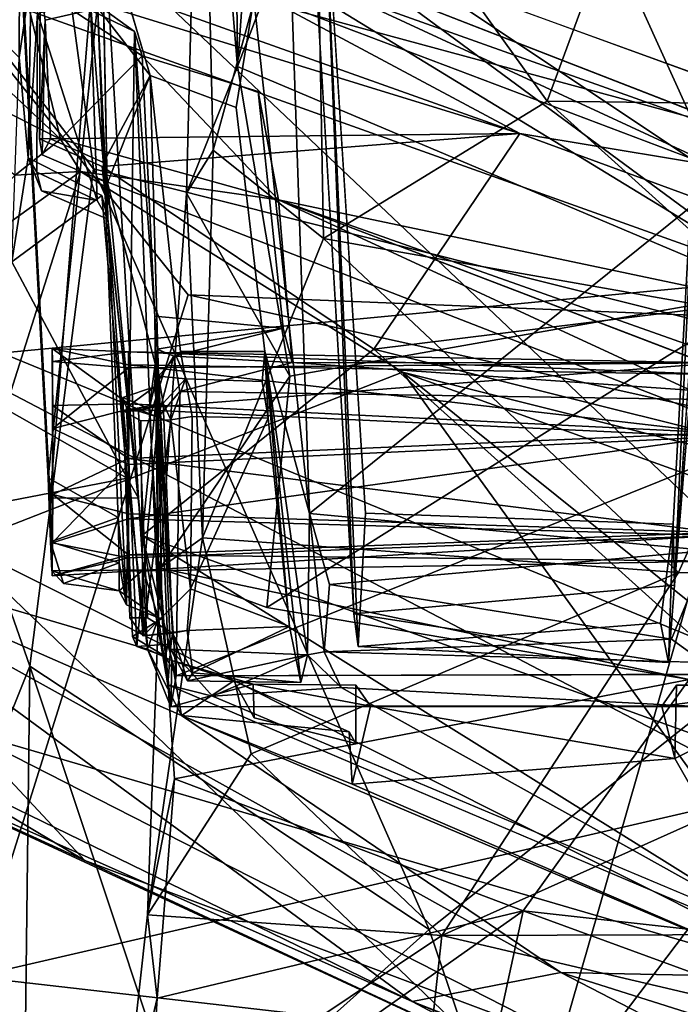
# Model space of a CAD drawing. Units: inches. Extents: x -2 to 247, y -6 to 211.
# Drawn here: x 118 to 119, y 53 to 54 of the extents above; entities that cross this region are included whole.
import ezdxf

# ---------------------------------------------------------------- set-up
doc = ezdxf.new("R2010")
doc.units = ezdxf.units.IN
doc.header["$MEASUREMENT"] = 0
for name, color, linetype in [('SEAT-BASE', 5, 'Continuous'), ('SEAT-CRADLE', 5, 'Continuous'), ('SEAT-SHELL', 5, 'Continuous')]:
    doc.layers.add(name, color=color, linetype=linetype)

# ---------------------------------------------------------------- blocks, each defined once
blk = doc.blocks.new('1KNN4SP_1T')
at = {"layer": 'SEAT-BASE'}
for points in [[(-8.2595, 8.7939, 2.0837), (-4.7509, 8.2437, 16.3221), (-8.4886, 8.767, 2.1389)], [(-8.2595, 8.7939, 2.0837), (-4.5387, 8.3023, 16.2694), (-4.7509, 8.2437, 16.3221)], [(-8.4886, 8.767, 2.1389), (-4.7509, 8.2437, 16.3221), (-4.9621, 8.3023, 16.3789)]]:
    blk.add_3dface(points, dxfattribs=at)
at = {"layer": 'SEAT-CRADLE'}
for points in [[(-5.8249, 8.925, 25.1164), (-6.2542, 8.1706, 25.304), (-6.3303, 8.5658, 25.5774)], [(-5.8249, 8.925, 25.1164), (-6.0018, 8.3053, 25.0901), (-6.2542, 8.1706, 25.304)], [(-6.3452, 8.8165, 26.1579), (-6.5218, 8.6102, 26.1162), (-6.7004, 8.2201, 26.2293)], [(-6.3452, 8.8165, 26.1579), (-6.7004, 8.2201, 26.2293), (-6.5486, 8.3621, 26.2528)], [(-6.8648, 7.8379, 26.0976), (-6.4231, 8.746, 25.9329), (-6.3303, 8.5658, 25.5774)], [(-6.8648, 7.8379, 26.0976), (-6.5218, 8.6102, 26.1162), (-6.4231, 8.746, 25.9329)], [(-5.7048, 8.5555, 26.0497), (-5.8588, 8.2485, 26.2264), (-5.4839, 8.6474, 25.8095)], [(-5.4839, 8.6474, 25.8095), (-5.8588, 8.2485, 26.2264), (-5.669, 8.2939, 25.9128)], [(-6.8648, 7.8379, 26.0976), (-6.9775, 7.6253, 26.2822), (-6.5218, 8.6102, 26.1162)], [(-6.5218, 8.6102, 26.1162), (-6.9775, 7.6253, 26.2822), (-6.7004, 8.2201, 26.2293)], [(-6.8308, 7.6644, 25.876), (-6.8648, 7.8379, 26.0976), (-6.3303, 8.5658, 25.5774)], [(-6.5311, 8.1071, 25.6257), (-6.8308, 7.6644, 25.876), (-6.3303, 8.5658, 25.5774)], [(-6.5311, 8.1071, 25.6257), (-6.3303, 8.5658, 25.5774), (-6.4539, 8.1467, 25.5308)], [(-6.3303, 8.5658, 25.5774), (-6.2542, 8.1706, 25.304), (-6.4539, 8.1467, 25.5308)], [(-5.5715, 8.2957, 24.9254), (-5.7635, 8.2965, 24.9564), (-5.4884, 8.566, 24.9379)], [(-5.9006, 8.3012, 26.2384), (-5.8588, 8.2485, 26.2264), (-5.7048, 8.5555, 26.0497)], [(-6.1011, 8.5094, 26.2013), (-6.3311, 8.3632, 26.2608), (-5.8963, 8.2251, 26.248)], [(-6.1011, 8.5094, 26.2013), (-5.8963, 8.2251, 26.248), (-5.9006, 8.3012, 26.2384)], [(-6.5486, 8.3621, 26.2528), (-6.9203, 7.6321, 26.3596), (-6.8504, 7.3292, 26.4366)], [(-6.5486, 8.3621, 26.2528), (-6.7004, 8.2201, 26.2293), (-6.9203, 7.6321, 26.3596)], [(-6.3311, 8.3632, 26.2608), (-6.8504, 7.3292, 26.4366), (-6.1306, 7.8492, 26.3359)], [(-6.5486, 8.3621, 26.2528), (-6.8504, 7.3292, 26.4366), (-6.3311, 8.3632, 26.2608)], [(-6.3311, 8.3632, 26.2608), (-6.1306, 7.8492, 26.3359), (-5.8963, 8.2251, 26.248)], [(-6.0018, 8.3053, 25.0901), (-5.9244, 8.2003, 25.0408), (-6.2542, 8.1706, 25.304)], [(-5.7635, 8.2965, 24.9564), (-5.8806, 8.2862, 25.0131), (-6.0018, 8.3053, 25.0901)], [(-6.0018, 8.3053, 25.0901), (-5.8806, 8.2862, 25.0131), (-5.9244, 8.2003, 25.0408)], [(-5.5086, 8.3015, 25.4049), (-5.669, 8.2939, 25.9128), (-6.2773, 8.2604, 25.5406)], [(-6.2773, 8.2604, 25.5406), (-5.5465, 8.2012, 25.3981), (-5.5086, 8.3015, 25.4049)], [(-5.7019, 8.2053, 25.9235), (-6.254, 8.2627, 25.8101), (-5.669, 8.2939, 25.9128)], [(-5.8588, 8.2485, 26.2264), (-5.9006, 8.3012, 26.2384), (-5.8963, 8.2251, 26.248)], [(-5.8806, 8.2862, 25.0131), (-5.7635, 8.2965, 24.9564), (-5.6679, 8.2828, 24.9356)], [(-5.8588, 8.2485, 26.2264), (-5.7615, 8.153, 26.0116), (-5.669, 8.2939, 25.9128)], [(-5.6679, 8.2828, 24.9356), (-5.7635, 8.2965, 24.9564), (-5.5715, 8.2957, 24.9254)], [(-5.669, 8.2939, 25.9128), (-5.7615, 8.153, 26.0116), (-5.7331, 8.1621, 25.9607)], [(-5.7331, 8.1621, 25.9607), (-5.7019, 8.2053, 25.9235), (-5.669, 8.2939, 25.9128)], [(-5.8806, 8.2862, 25.0131), (-5.8971, 8.2761, 25.1852), (-5.9191, 8.2705, 25.1723)], [(-5.8971, 8.2761, 25.1852), (-5.8806, 8.2862, 25.0131), (-5.7117, 8.2751, 25.0935)], [(-5.6679, 8.2828, 24.9356), (-5.7117, 8.2751, 25.0935), (-5.8806, 8.2862, 25.0131)], [(-5.9304, 8.2055, 25.2184), (-5.9522, 8.193, 25.2311), (-5.9191, 8.2705, 25.1723)], [(-5.9304, 8.2055, 25.2184), (-5.8971, 8.2761, 25.1852), (-5.7117, 8.2751, 25.0935)], [(-5.9304, 8.2055, 25.2184), (-5.9191, 8.2705, 25.1723), (-5.8971, 8.2761, 25.1852)], [(-5.9304, 8.2055, 25.2184), (-5.7117, 8.2751, 25.0935), (-5.6995, 8.2132, 25.0992)], [(-5.8908, 8.1999, 25.0182), (-5.8585, 8.2731, 25.0091), (-5.8522, 7.7124, 24.9906)], [(-5.7201, 8.2663, 25.084), (-5.8585, 8.2731, 25.0091), (-5.877, 8.27, 25.1396)], [(-5.6794, 8.272, 24.9457), (-5.8585, 8.2731, 25.0091), (-5.7201, 8.2663, 25.084)], [(-5.8585, 8.2731, 25.0091), (-5.6794, 8.272, 24.9457), (-5.8522, 7.7124, 24.9906)], [(-5.8522, 7.7124, 24.9906), (-5.6794, 8.272, 24.9457), (-5.671, 8.2207, 24.9449)], [(-6.3622, 8.2587, 25.6141), (-6.3856, 8.18, 25.686), (-6.3612, 8.1518, 25.5826)], [(-6.3772, 8.2451, 25.6979), (-6.3856, 8.18, 25.686), (-6.3622, 8.2587, 25.6141)], [(-6.3772, 8.2451, 25.6979), (-6.3285, 8.2602, 25.777), (-6.3532, 8.1798, 25.7627)], [(-6.3622, 8.2587, 25.6141), (-6.3285, 8.2602, 25.777), (-6.3772, 8.2451, 25.6979)], [(-6.2773, 8.2604, 25.5406), (-6.3285, 8.2602, 25.777), (-6.3622, 8.2587, 25.6141)], [(-6.3532, 8.1798, 25.7627), (-6.3285, 8.2602, 25.777), (-6.3002, 8.1812, 25.8084)], [(-6.3285, 8.2602, 25.777), (-6.254, 8.2627, 25.8101), (-6.3002, 8.1812, 25.8084)], [(-6.3002, 8.1812, 25.8084), (-6.254, 8.2627, 25.8101), (-5.7019, 8.2053, 25.9235)], [(-6.2777, 8.1573, 25.5278), (-5.5465, 8.2012, 25.3981), (-6.2773, 8.2604, 25.5406)], [(-5.7201, 8.2663, 25.084), (-5.877, 8.27, 25.1396), (-5.8582, 8.26, 25.149)], [(-6.3438, 8.1692, 25.7402), (-6.2731, 8.2574, 25.8054), (-6.3681, 8.2582, 25.7059)], [(-6.3627, 8.1692, 25.6767), (-6.3681, 8.2582, 25.7059), (-6.3473, 8.1692, 25.6122)], [(-6.3473, 8.1692, 25.6122), (-6.3681, 8.2582, 25.7059), (-6.3298, 8.2582, 25.5741)], [(-6.3438, 8.1692, 25.7402), (-6.3681, 8.2582, 25.7059), (-6.3627, 8.1692, 25.6767)], [(-6.3473, 8.1692, 25.6122), (-6.3298, 8.2582, 25.5741), (-6.3018, 8.1692, 25.5641)], [(-6.2957, 8.1692, 25.7858), (-6.2731, 8.2574, 25.8054), (-6.3438, 8.1692, 25.7402)], [(-6.2383, 8.1692, 25.5452), (-6.3298, 8.2582, 25.5741), (-6.1964, 8.2574, 25.5409)], [(-6.3018, 8.1692, 25.5641), (-6.3298, 8.2582, 25.5741), (-6.2383, 8.1692, 25.5452)], [(-6.2312, 8.1692, 25.8011), (-6.2731, 8.2574, 25.8054), (-6.2957, 8.1692, 25.7858)], [(-6.2312, 8.1692, 25.8011), (-6.1695, 8.2577, 25.7897), (-6.2731, 8.2574, 25.8054)], [(-6.2383, 8.1692, 25.5452), (-6.1964, 8.2574, 25.5409), (-6.1738, 8.1692, 25.5606)], [(-6.1677, 8.1692, 25.7822), (-6.1695, 8.2577, 25.7897), (-6.2312, 8.1692, 25.8011)], [(-6.1257, 8.1692, 25.6061), (-6.1964, 8.2574, 25.5409), (-6.1182, 8.2577, 25.608)], [(-6.1738, 8.1692, 25.5606), (-6.1964, 8.2574, 25.5409), (-6.1257, 8.1692, 25.6061)], [(-6.1677, 8.1692, 25.7822), (-6.1029, 8.2582, 25.7114), (-6.1695, 8.2577, 25.7897)], [(-6.1222, 8.1692, 25.7341), (-6.1029, 8.2582, 25.7114), (-6.1677, 8.1692, 25.7822)], [(-6.1257, 8.1692, 25.6061), (-6.1182, 8.2577, 25.608), (-6.1068, 8.1692, 25.6697)], [(-6.1068, 8.1692, 25.6697), (-6.1029, 8.2582, 25.7114), (-6.1222, 8.1692, 25.7341)], [(-6.1068, 8.1692, 25.6697), (-6.1182, 8.2577, 25.608), (-6.1029, 8.2582, 25.7114)], [(-5.9296, 7.9938, 26.2303), (-5.7615, 8.153, 26.0116), (-5.8588, 8.2485, 26.2264)], [(-5.9296, 7.9938, 26.2303), (-5.8588, 8.2485, 26.2264), (-5.8963, 8.2251, 26.248)], [(-6.3532, 8.1798, 25.7627), (-6.3856, 8.18, 25.686), (-6.3772, 8.2451, 25.6979)], [(-5.9296, 7.9938, 26.2303), (-5.8963, 8.2251, 26.248), (-6.2904, 7.2128, 26.3976)], [(-6.1306, 7.8492, 26.3359), (-6.2904, 7.2128, 26.3976), (-5.8963, 8.2251, 26.248)], [(-6.7004, 8.2201, 26.2293), (-6.9775, 7.6253, 26.2822), (-6.9203, 7.6321, 26.3596)], [(-5.9304, 8.2055, 25.2184), (-5.6995, 8.2132, 25.0992), (-5.9522, 8.193, 25.2311)], [(-5.8522, 7.7124, 24.9906), (-5.671, 8.2207, 24.9449), (-5.5848, 8.2123, 24.9474)], [(-6.4019, 8.1713, 25.8045), (-5.7019, 8.2053, 25.9235), (-5.7331, 8.1621, 25.9607)], [(-6.3002, 8.1812, 25.8084), (-5.7019, 8.2053, 25.9235), (-6.4019, 8.1713, 25.8045)], [(-6.2777, 8.1573, 25.5278), (-5.9522, 8.193, 25.2311), (-5.5465, 8.2012, 25.3981)], [(-5.5526, 8.2124, 25.0093), (-5.93, 7.2435, 25.0963), (-5.5848, 8.2123, 24.9474)], [(-5.8522, 7.7124, 24.9906), (-5.5848, 8.2123, 24.9474), (-5.93, 7.2435, 25.0963)], [(-5.7845, 8.1436, 25.989), (-5.706, 8.205, 25.079), (-5.8859, 8.1983, 25.1559)], [(-5.5526, 8.2124, 25.0093), (-5.706, 8.205, 25.079), (-5.7845, 8.1436, 25.989)], [(-5.9096, 8.1937, 25.1371), (-5.8908, 8.1999, 25.0182), (-6.3211, 8.153, 25.3614)], [(-6.1039, 7.8825, 25.102), (-6.3211, 8.153, 25.3614), (-5.8908, 8.1999, 25.0182)], [(-6.1352, 8.1342, 25.8949), (-5.9096, 8.1937, 25.1371), (-6.3211, 8.153, 25.3614)], [(-6.2777, 8.1573, 25.5278), (-6.2542, 8.1706, 25.304), (-5.9522, 8.193, 25.2311)], [(-5.9522, 8.193, 25.2311), (-6.2542, 8.1706, 25.304), (-5.9244, 8.2003, 25.0408)], [(-5.7845, 8.1436, 25.989), (-5.9096, 8.1937, 25.1371), (-6.1352, 8.1342, 25.8949)], [(-5.8908, 8.1999, 25.0182), (-5.8522, 7.7124, 24.9906), (-6.1039, 7.8825, 25.102)], [(-5.8859, 8.1983, 25.1559), (-5.9096, 8.1937, 25.1371), (-5.7845, 8.1436, 25.989)], [(-6.3856, 8.18, 25.686), (-6.4172, 8.1341, 25.8348), (-6.3612, 8.1518, 25.5826)], [(-6.4019, 8.1713, 25.8045), (-6.4172, 8.1341, 25.8348), (-6.3856, 8.18, 25.686)], [(-6.3002, 8.1812, 25.8084), (-6.4019, 8.1713, 25.8045), (-6.3532, 8.1798, 25.7627)], [(-6.3532, 8.1798, 25.7627), (-6.4019, 8.1713, 25.8045), (-6.3856, 8.18, 25.686)], [(-6.1832, 8.1345, 26.0804), (-6.4506, 8.1592, 26.0192), (-6.1719, 8.1715, 26.0762)], [(-6.1755, 8.175, 26.0218), (-6.4173, 8.1674, 25.9643), (-6.4382, 8.1519, 25.9888)], [(-6.1755, 8.175, 26.0218), (-6.4382, 8.1519, 25.9888), (-6.1875, 8.1546, 26.0485)], [(-6.4019, 8.1713, 25.8045), (-5.7331, 8.1621, 25.9607), (-6.4172, 8.1341, 25.8348)], [(-6.3512, 7.4819, 25.6745), (-6.3627, 8.1692, 25.6767), (-6.3212, 7.4815, 25.5903)], [(-6.3212, 7.4815, 25.5903), (-6.3627, 8.1692, 25.6767), (-6.3473, 8.1692, 25.6122)], [(-6.3512, 7.4819, 25.6745), (-6.3438, 8.1692, 25.7402), (-6.3627, 8.1692, 25.6767)], [(-6.3176, 7.4814, 25.7596), (-6.3438, 8.1692, 25.7402), (-6.3512, 7.4819, 25.6745)], [(-6.3212, 7.4815, 25.5903), (-6.3473, 8.1692, 25.6122), (-6.3018, 8.1692, 25.5641)], [(-6.3176, 7.4814, 25.7596), (-6.2957, 8.1692, 25.7858), (-6.3438, 8.1692, 25.7402)], [(-6.3212, 7.4815, 25.5903), (-6.3018, 8.1692, 25.5641), (-6.2062, 7.4816, 25.5568)], [(-6.2013, 7.4816, 25.7882), (-6.2312, 8.1692, 25.8011), (-6.3176, 7.4814, 25.7596)], [(-6.3176, 7.4814, 25.7596), (-6.2312, 8.1692, 25.8011), (-6.2957, 8.1692, 25.7858)], [(-6.2062, 7.4816, 25.5568), (-6.3018, 8.1692, 25.5641), (-6.2383, 8.1692, 25.5452)], [(-6.2062, 7.4816, 25.5568), (-6.2383, 8.1692, 25.5452), (-6.1738, 8.1692, 25.5606)], [(-6.2013, 7.4816, 25.7882), (-6.1677, 8.1692, 25.7822), (-6.2312, 8.1692, 25.8011)], [(-6.2062, 7.4816, 25.5568), (-6.1738, 8.1692, 25.5606), (-6.1198, 7.4814, 25.6397)], [(-6.1333, 7.4819, 25.7303), (-6.1222, 8.1692, 25.7341), (-6.2013, 7.4816, 25.7882)], [(-6.2013, 7.4816, 25.7882), (-6.1222, 8.1692, 25.7341), (-6.1677, 8.1692, 25.7822)], [(-6.1832, 8.1345, 26.0804), (-6.1719, 8.1715, 26.0762), (-6.1476, 8.1387, 26.0311)], [(-6.1666, 8.1286, 25.9994), (-6.1758, 8.1573, 25.9932), (-6.1755, 8.175, 26.0218)], [(-6.1198, 7.4814, 25.6397), (-6.1738, 8.1692, 25.5606), (-6.1257, 8.1692, 25.6061)], [(-6.1476, 8.1387, 26.0311), (-6.1602, 8.1756, 26.0018), (-6.1732, 8.1451, 25.9912)], [(-6.1476, 8.1387, 26.0311), (-6.1719, 8.1715, 26.0762), (-6.1602, 8.1756, 26.0018)], [(-6.1333, 7.4819, 25.7303), (-6.1068, 8.1692, 25.6697), (-6.1222, 8.1692, 25.7341)], [(-6.1198, 7.4814, 25.6397), (-6.1068, 8.1692, 25.6697), (-6.1333, 7.4819, 25.7303)], [(-6.1198, 7.4814, 25.6397), (-6.1257, 8.1692, 25.6061), (-6.1068, 8.1692, 25.6697)], [(-6.4623, 8.1259, 25.9747), (-6.439, 8.1642, 25.9427), (-6.4506, 8.1592, 26.0192)], [(-6.4623, 8.1259, 25.9747), (-6.4177, 8.1299, 25.9369), (-6.439, 8.1642, 25.9427)], [(-6.4623, 8.1259, 25.9747), (-6.4506, 8.1592, 26.0192), (-6.4477, 8.1231, 26.0249)], [(-6.4477, 8.1231, 26.0249), (-6.4506, 8.1592, 26.0192), (-6.1832, 8.1345, 26.0804)], [(-5.7331, 8.1621, 25.9607), (-6.0651, 8.1384, 25.9497), (-6.4172, 8.1341, 25.8348)], [(-6.0651, 8.1384, 25.9497), (-5.7331, 8.1621, 25.9607), (-5.7615, 8.153, 26.0116)], [(-6.4954, 8.123, 25.5943), (-6.3211, 8.153, 25.3614), (-6.8287, 7.3388, 25.7055)], [(-6.3211, 8.153, 25.3614), (-6.6286, 7.2995, 25.4382), (-6.8287, 7.3388, 25.7055)], [(-6.6286, 7.2995, 25.4382), (-6.3211, 8.153, 25.3614), (-6.1039, 7.8825, 25.102)], [(-6.5311, 8.1071, 25.6257), (-6.4539, 8.1467, 25.5308), (-6.467, 8.1184, 25.6188)], [(-6.4539, 8.1467, 25.5308), (-6.4172, 8.1341, 25.8348), (-6.5211, 8.1195, 25.9723)], [(-6.5211, 8.1195, 25.9723), (-6.467, 8.1184, 25.6188), (-6.4539, 8.1467, 25.5308)], [(-6.3211, 8.153, 25.3614), (-6.4954, 8.123, 25.5943), (-6.4538, 8.1202, 25.6214)], [(-6.4539, 8.1467, 25.5308), (-6.3612, 8.1518, 25.5826), (-6.4172, 8.1341, 25.8348)], [(-6.1352, 8.1342, 25.8949), (-6.3211, 8.153, 25.3614), (-6.4538, 8.1202, 25.6214)], [(-6.186, 8.1195, 26.0497), (-6.1875, 8.1546, 26.0485), (-6.4382, 8.1519, 25.9888)], [(-6.186, 8.1195, 26.0497), (-6.4382, 8.1519, 25.9888), (-6.3834, 8.0966, 26.0266)], [(-6.4319, 8.1004, 25.9979), (-6.4382, 8.1519, 25.9888), (-6.4349, 8.1177, 25.9483)], [(-6.3834, 8.0966, 26.0266), (-6.4382, 8.1519, 25.9888), (-6.4319, 8.1004, 25.9979)], [(-6.4177, 8.1299, 25.9369), (-6.1038, 8.1357, 25.9845), (-6.1732, 8.1451, 25.9912)], [(-6.1038, 8.1357, 25.9845), (-6.1476, 8.1387, 26.0311), (-6.1732, 8.1451, 25.9912)], [(-5.8031, 8.0177, 26.0113), (-5.7615, 8.153, 26.0116), (-5.9296, 7.9938, 26.2303)], [(-6.5211, 8.1195, 25.9723), (-6.4172, 8.1341, 25.8348), (-6.4177, 8.1299, 25.9369)], [(-6.485, 8.1134, 26.0317), (-6.1832, 8.1345, 26.0804), (-6.1533, 8.1092, 26.1011)], [(-6.485, 8.1134, 26.0317), (-6.4477, 8.1231, 26.0249), (-6.1832, 8.1345, 26.0804)], [(-6.1352, 8.1342, 25.8949), (-6.4538, 8.1202, 25.6214), (-6.4349, 8.1177, 25.9483)], [(-6.1352, 8.1342, 25.8949), (-6.4349, 8.1177, 25.9483), (-6.1666, 8.1286, 25.9994)], [(-6.1038, 8.1357, 25.9845), (-6.4177, 8.1299, 25.9369), (-6.4172, 8.1341, 25.8348)], [(-6.4172, 8.1341, 25.8348), (-6.0651, 8.1384, 25.9497), (-6.1038, 8.1357, 25.9845)], [(-6.1832, 8.1345, 26.0804), (-6.1476, 8.1387, 26.0311), (-6.112, 8.1162, 26.047)], [(-6.1533, 8.1092, 26.1011), (-6.1832, 8.1345, 26.0804), (-6.112, 8.1162, 26.047)], [(-6.1382, 8.1025, 26.035), (-6.1352, 8.1342, 25.8949), (-6.1666, 8.1286, 25.9994)], [(-6.1476, 8.1387, 26.0311), (-6.1038, 8.1357, 25.9845), (-6.112, 8.1162, 26.047)], [(-6.1382, 8.1025, 26.035), (-6.1066, 8.1084, 25.9327), (-6.1352, 8.1342, 25.8949)], [(-5.7845, 8.1436, 25.989), (-6.1352, 8.1342, 25.8949), (-6.1066, 8.1084, 25.9327)], [(-6.0793, 7.9886, 25.9618), (-6.112, 8.1162, 26.047), (-6.1038, 8.1357, 25.9845)], [(-6.0651, 8.1384, 25.9497), (-6.0793, 7.9886, 25.9618), (-6.1038, 8.1357, 25.9845)], [(-6.5211, 8.1195, 25.9723), (-6.4177, 8.1299, 25.9369), (-6.4623, 8.1259, 25.9747)], [(-6.5211, 8.1195, 25.9723), (-6.4623, 8.1259, 25.9747), (-6.485, 8.1134, 26.0317)], [(-6.5087, 8.0708, 25.6347), (-6.4538, 8.1202, 25.6214), (-6.4954, 8.123, 25.5943)], [(-6.4623, 8.1259, 25.9747), (-6.4477, 8.1231, 26.0249), (-6.485, 8.1134, 26.0317)], [(-6.186, 8.1195, 26.0497), (-6.1382, 8.1025, 26.035), (-6.1666, 8.1286, 25.9994)], [(-6.5311, 8.1071, 25.6257), (-6.467, 8.1184, 25.6188), (-6.4906, 8.0461, 25.6534)], [(-6.5201, 7.8866, 25.9657), (-6.5211, 8.1195, 25.9723), (-6.5201, 7.5465, 25.9666)], [(-6.5211, 8.1195, 25.9723), (-6.4947, 8.0235, 25.7938), (-6.467, 8.1184, 25.6188)], [(-6.5201, 7.5465, 25.9666), (-6.5211, 8.1195, 25.9723), (-6.5205, 7.3133, 25.972)], [(-6.5201, 7.8866, 25.9657), (-6.4947, 8.0235, 25.7938), (-6.5211, 8.1195, 25.9723)], [(-6.5087, 8.0708, 25.6347), (-6.4604, 7.9601, 25.6669), (-6.4538, 8.1202, 25.6214)], [(-6.467, 8.1184, 25.6188), (-6.4947, 8.0235, 25.7938), (-6.4906, 8.0461, 25.6534)], [(-6.4908, 8.1002, 25.8595), (-6.4538, 8.1202, 25.6214), (-6.4604, 7.9601, 25.6669)], [(-6.4538, 8.1202, 25.6214), (-6.4908, 8.1002, 25.8595), (-6.4349, 8.1177, 25.9483)], [(-6.4349, 8.1177, 25.9483), (-6.4908, 8.1002, 25.8595), (-6.4814, 8.0941, 25.9416)], [(-6.4826, 7.3257, 26.0343), (-6.485, 8.1134, 26.0317), (-6.1652, 7.3184, 26.101)], [(-6.1652, 7.3184, 26.101), (-6.485, 8.1134, 26.0317), (-6.1533, 8.1092, 26.1011)], [(-6.4349, 8.1177, 25.9483), (-6.4814, 8.0941, 25.9416), (-6.4319, 8.1004, 25.9979)], [(-6.3834, 8.0966, 26.0266), (-6.1823, 8.0949, 26.071), (-6.186, 8.1195, 26.0497)], [(-6.1823, 8.0949, 26.071), (-6.1382, 8.1025, 26.035), (-6.186, 8.1195, 26.0497)], [(-6.1192, 7.978, 26.0743), (-6.1652, 7.3184, 26.101), (-6.1533, 8.1092, 26.1011)], [(-6.112, 8.1162, 26.047), (-6.1192, 7.978, 26.0743), (-6.1533, 8.1092, 26.1011)], [(-6.1192, 7.978, 26.0743), (-6.112, 8.1162, 26.047), (-6.0793, 7.9886, 25.9618)], [(-6.8368, 7.3854, 25.7274), (-6.8308, 7.6644, 25.876), (-6.5311, 8.1071, 25.6257)], [(-6.6112, 7.9081, 25.6591), (-6.8368, 7.3854, 25.7274), (-6.5311, 8.1071, 25.6257)], [(-6.6112, 7.9081, 25.6591), (-6.5311, 8.1071, 25.6257), (-6.5503, 7.9115, 25.6712)], [(-6.5503, 7.9115, 25.6712), (-6.5311, 8.1071, 25.6257), (-6.4906, 8.0461, 25.6534)], [(-6.4908, 8.1002, 25.8595), (-6.4604, 7.9601, 25.6669), (-6.4926, 7.9677, 25.9015)], [(-6.4908, 8.1002, 25.8595), (-6.4926, 7.9677, 25.9015), (-6.4814, 8.0941, 25.9416)], [(-6.4271, 7.9812, 26.0155), (-6.4319, 8.1004, 25.9979), (-6.4814, 8.0941, 25.9416)], [(-6.4271, 7.9812, 26.0155), (-6.3834, 8.0966, 26.0266), (-6.4319, 8.1004, 25.9979)], [(-6.4814, 8.0941, 25.9416), (-6.4926, 7.9677, 25.9015), (-6.4271, 7.9812, 26.0155)], [(-6.4271, 7.9812, 26.0155), (-6.1841, 8.0061, 26.0699), (-6.3834, 8.0966, 26.0266)], [(-6.3834, 8.0966, 26.0266), (-6.1841, 8.0061, 26.0699), (-6.1823, 8.0949, 26.071)], [(-6.7968, 7.3856, 25.7284), (-6.4986, 7.9209, 25.6672), (-6.5087, 8.0708, 25.6347)], [(-6.4986, 7.9209, 25.6672), (-6.4604, 7.9601, 25.6669), (-6.5087, 8.0708, 25.6347)], [(-6.5337, 8.0224, 25.7622), (-6.4906, 8.0461, 25.6534), (-6.4947, 8.0235, 25.7938)], [(-6.4959, 7.9035, 25.8013), (-6.4947, 8.0235, 25.7938), (-6.5201, 7.8866, 25.9657)], [(-6.2953, 7.9576, 25.4396), (-5.7051, 7.978, 25.3188), (-5.6945, 8.0228, 25.3477)], [(-6.4926, 7.9677, 25.9015), (-6.4604, 7.9601, 25.6669), (-6.1064, 8.0099, 25.9337)], [(-6.1064, 8.0099, 25.9337), (-6.4271, 7.9812, 26.0155), (-6.4926, 7.9677, 25.9015)], [(-6.4604, 7.9601, 25.6669), (-6.2953, 7.9576, 25.4396), (-6.1064, 8.0099, 25.9337)], [(-6.1064, 8.0099, 25.9337), (-6.1841, 8.0061, 26.0699), (-6.4271, 7.9812, 26.0155)], [(-6.1064, 8.0099, 25.9337), (-6.1413, 8.0132, 26.0467), (-6.1841, 8.0061, 26.0699)], [(-6.2904, 7.2128, 26.3976), (-6.2204, 7.2331, 26.3212), (-5.9296, 7.9938, 26.2303)], [(-6.0448, 7.4474, 26.1328), (-5.9296, 7.9938, 26.2303), (-6.2317, 7.2029, 26.3243)], [(-5.9296, 7.9938, 26.2303), (-6.2279, 7.2142, 26.3232), (-6.2317, 7.2029, 26.3243)], [(-5.9296, 7.9938, 26.2303), (-6.2204, 7.2331, 26.3212), (-6.2279, 7.2142, 26.3232)], [(-6.1192, 7.978, 26.0743), (-5.9296, 7.9938, 26.2303), (-6.1195, 7.4561, 26.0751)], [(-6.1195, 7.4561, 26.0751), (-5.9296, 7.9938, 26.2303), (-6.0448, 7.4474, 26.1328)], [(-5.7051, 7.978, 25.3188), (-6.2953, 7.9576, 25.4396), (-5.8992, 7.4647, 25.3531)], [(-6.1195, 7.4561, 26.0751), (-6.1652, 7.3184, 26.101), (-6.1192, 7.978, 26.0743)], [(-6.4568, 7.9406, 25.5636), (-6.4604, 7.9601, 25.6669), (-6.4986, 7.9209, 25.6672)], [(-6.4604, 7.9601, 25.6669), (-6.4568, 7.9406, 25.5636), (-6.2953, 7.9576, 25.4396)], [(-6.2953, 7.9576, 25.4396), (-6.4568, 7.9406, 25.5636), (-6.3782, 7.9344, 25.4658)], [(-6.2953, 7.9576, 25.4396), (-6.3782, 7.9344, 25.4658), (-6.3388, 7.4924, 25.445)], [(-5.8992, 7.4647, 25.3531), (-6.2953, 7.9576, 25.4396), (-6.3388, 7.4924, 25.445)], [(-6.4421, 7.5353, 25.5183), (-6.4568, 7.9406, 25.5636), (-6.4694, 7.4977, 25.592)], [(-6.4421, 7.5353, 25.5183), (-6.3782, 7.9344, 25.4658), (-6.4568, 7.9406, 25.5636)], [(-6.3388, 7.4924, 25.445), (-6.3782, 7.9344, 25.4658), (-6.4421, 7.5353, 25.5183)], [(-6.5202, 7.5127, 25.756), (-6.4986, 7.9209, 25.6672), (-6.7968, 7.3856, 25.7284)], [(-6.5813, 7.5313, 25.7491), (-6.8368, 7.3854, 25.7274), (-6.6112, 7.9081, 25.6591)], [(-6.6112, 7.9081, 25.6591), (-6.5201, 7.8866, 25.9657), (-6.5813, 7.5313, 25.7491)], [(-6.1039, 7.8825, 25.102), (-6.2589, 7.2614, 25.1384), (-6.6286, 7.2995, 25.4382)], [(-6.5813, 7.5313, 25.7491), (-6.5201, 7.8866, 25.9657), (-6.5201, 7.5465, 25.9666)], [(-6.0246, 7.2428, 25.0542), (-6.2589, 7.2614, 25.1384), (-6.1039, 7.8825, 25.102)], [(-5.8522, 7.7124, 24.9906), (-6.0246, 7.2428, 25.0542), (-6.1039, 7.8825, 25.102)], [(-6.8504, 7.3292, 26.4366), (-6.8488, 6.9525, 26.4804), (-6.1306, 7.8492, 26.3359)], [(-6.8488, 6.9525, 26.4804), (-6.3587, 7.213, 26.4173), (-6.1306, 7.8492, 26.3359)], [(-6.3587, 7.213, 26.4173), (-6.2904, 7.2128, 26.3976), (-6.1306, 7.8492, 26.3359)], [(-7.2532, 6.8465, 26.253), (-7.2788, 6.8359, 26.4076), (-6.8648, 7.8379, 26.0976)], [(-6.8648, 7.8379, 26.0976), (-7.2788, 6.8359, 26.4076), (-6.9775, 7.6253, 26.2822)], [(-7.2532, 6.8465, 26.253), (-6.8648, 7.8379, 26.0976), (-6.8308, 7.6644, 25.876)], [(-5.93, 7.2435, 25.0963), (-6.0246, 7.2428, 25.0542), (-5.8522, 7.7124, 24.9906)], [(-7.0738, 6.896, 25.8763), (-7.2532, 6.8465, 26.253), (-6.8308, 7.6644, 25.876)], [(-6.8308, 7.6644, 25.876), (-6.8368, 7.3854, 25.7274), (-7.0738, 6.896, 25.8763)], [(-6.8504, 7.3292, 26.4366), (-6.9203, 7.6321, 26.3596), (-7.2222, 6.757, 26.4919)], [(-6.4959, 7.5295, 25.8013), (-6.5813, 7.5313, 25.7491), (-6.5201, 7.5465, 25.9666)], [(-6.4959, 7.3597, 25.8033), (-6.5201, 7.5465, 25.9666), (-6.5205, 7.3133, 25.972)], [(-6.4959, 7.3597, 25.8033), (-6.4959, 7.5295, 25.8013), (-6.5201, 7.5465, 25.9666)], [(-6.4694, 7.4977, 25.592), (-6.3388, 7.4924, 25.445), (-6.4421, 7.5353, 25.5183)], [(-6.8368, 7.3854, 25.7274), (-6.5813, 7.5313, 25.7491), (-6.4959, 7.3597, 25.8033)], [(-6.5813, 7.5313, 25.7491), (-6.4959, 7.5295, 25.8013), (-6.4959, 7.3597, 25.8033)]]:
    blk.add_3dface(points, dxfattribs=at)
for points, invisible_edges in [([(-6.2773, 8.2604, 25.5406), (-5.669, 8.2939, 25.9128), (-6.254, 8.2627, 25.8101)], 12), ([(-5.8806, 8.2862, 25.0131), (-5.9191, 8.2705, 25.1723), (-5.9244, 8.2003, 25.0408)], 2), ([(-5.9244, 8.2003, 25.0408), (-5.9191, 8.2705, 25.1723), (-5.9522, 8.193, 25.2311)], 1), ([(-5.8585, 8.2731, 25.0091), (-5.9096, 8.1937, 25.1371), (-5.877, 8.27, 25.1396)], 1), ([(-5.8908, 8.1999, 25.0182), (-5.9096, 8.1937, 25.1371), (-5.8585, 8.2731, 25.0091)], 2), ([(-5.7201, 8.2663, 25.084), (-5.671, 8.2207, 24.9449), (-5.6794, 8.272, 24.9457)], 1), ([(-6.2773, 8.2604, 25.5406), (-6.3622, 8.2587, 25.6141), (-6.3612, 8.1518, 25.5826)], 12), ([(-6.2777, 8.1573, 25.5278), (-6.2773, 8.2604, 25.5406), (-6.3612, 8.1518, 25.5826)], 2), ([(-6.2773, 8.2604, 25.5406), (-6.254, 8.2627, 25.8101), (-6.3285, 8.2602, 25.777)], 1), ([(-5.9096, 8.1937, 25.1371), (-5.8859, 8.1983, 25.1559), (-5.877, 8.27, 25.1396)], 2), ([(-5.877, 8.27, 25.1396), (-5.8859, 8.1983, 25.1559), (-5.8582, 8.26, 25.149)], 1), ([(-5.8582, 8.26, 25.149), (-5.8859, 8.1983, 25.1559), (-5.7201, 8.2663, 25.084)], 2), ([(-5.7201, 8.2663, 25.084), (-5.8859, 8.1983, 25.1559), (-5.706, 8.205, 25.079)], 1), ([(-5.671, 8.2207, 24.9449), (-5.7201, 8.2663, 25.084), (-5.706, 8.205, 25.079)], 1), ([(-6.1029, 8.2582, 25.7114), (-6.3681, 8.2582, 25.7059), (-6.1695, 8.2577, 25.7897)], 3), ([(-6.3681, 8.2582, 25.7059), (-6.1029, 8.2582, 25.7114), (-6.3298, 8.2582, 25.5741)], 3), ([(-6.1695, 8.2577, 25.7897), (-6.3681, 8.2582, 25.7059), (-6.2731, 8.2574, 25.8054)], 1), ([(-6.3298, 8.2582, 25.5741), (-6.1029, 8.2582, 25.7114), (-6.1182, 8.2577, 25.608)], 13), ([(-6.3298, 8.2582, 25.5741), (-6.1182, 8.2577, 25.608), (-6.1964, 8.2574, 25.5409)], 1), ([(-5.5465, 8.2012, 25.3981), (-5.9522, 8.193, 25.2311), (-5.6995, 8.2132, 25.0992)], 12), ([(-5.5526, 8.2124, 25.0093), (-5.8992, 7.4647, 25.3531), (-5.93, 7.2435, 25.0963)], 2), ([(-5.5526, 8.2124, 25.0093), (-5.7051, 7.978, 25.3188), (-5.8992, 7.4647, 25.3531)], 1), ([(-5.7845, 8.1436, 25.989), (-5.6945, 8.0228, 25.3477), (-5.5526, 8.2124, 25.0093)], 3), ([(-6.4539, 8.1467, 25.5308), (-6.2542, 8.1706, 25.304), (-6.3612, 8.1518, 25.5826)], 2), ([(-6.1602, 8.1756, 26.0018), (-6.4506, 8.1592, 26.0192), (-6.439, 8.1642, 25.9427)], 1), ([(-6.4506, 8.1592, 26.0192), (-6.1602, 8.1756, 26.0018), (-6.1719, 8.1715, 26.0762)], 1), ([(-6.439, 8.1642, 25.9427), (-6.1732, 8.1451, 25.9912), (-6.1602, 8.1756, 26.0018)], 1), ([(-6.4173, 8.1674, 25.9643), (-6.417, 8.1469, 25.9411), (-6.4382, 8.1519, 25.9888)], 2), ([(-6.4173, 8.1674, 25.9643), (-6.1755, 8.175, 26.0218), (-6.1758, 8.1573, 25.9932)], 12), ([(-6.4173, 8.1674, 25.9643), (-6.1758, 8.1573, 25.9932), (-6.417, 8.1469, 25.9411)], 1), ([(-6.3612, 8.1518, 25.5826), (-6.2542, 8.1706, 25.304), (-6.2777, 8.1573, 25.5278)], 1), ([(-6.186, 8.1195, 26.0497), (-6.1755, 8.175, 26.0218), (-6.1875, 8.1546, 26.0485)], 1), ([(-6.1666, 8.1286, 25.9994), (-6.1755, 8.175, 26.0218), (-6.186, 8.1195, 26.0497)], 2), ([(-6.4177, 8.1299, 25.9369), (-6.1732, 8.1451, 25.9912), (-6.439, 8.1642, 25.9427)], 2), ([(-6.1758, 8.1573, 25.9932), (-6.1666, 8.1286, 25.9994), (-6.417, 8.1469, 25.9411)], 2), ([(-6.4349, 8.1177, 25.9483), (-6.4382, 8.1519, 25.9888), (-6.417, 8.1469, 25.9411)], 2), ([(-6.417, 8.1469, 25.9411), (-6.1666, 8.1286, 25.9994), (-6.4349, 8.1177, 25.9483)], 1), ([(-5.8031, 8.0177, 26.0113), (-6.0651, 8.1384, 25.9497), (-5.7615, 8.153, 26.0116)], 1), ([(-6.1066, 8.1084, 25.9327), (-5.8219, 8.0435, 25.9908), (-5.7845, 8.1436, 25.989)], 1), ([(-6.0793, 7.9886, 25.9618), (-6.0651, 8.1384, 25.9497), (-5.8031, 8.0177, 26.0113)], 2), ([(-5.7845, 8.1436, 25.989), (-5.8219, 8.0435, 25.9908), (-5.6945, 8.0228, 25.3477)], 12), ([(-6.4954, 8.123, 25.5943), (-6.8287, 7.3388, 25.7055), (-6.5087, 8.0708, 25.6347)], 2), ([(-6.4826, 7.3257, 26.0343), (-6.5211, 8.1195, 25.9723), (-6.485, 8.1134, 26.0317)], 1), ([(-6.5205, 7.3133, 25.972), (-6.5211, 8.1195, 25.9723), (-6.4826, 7.3257, 26.0343)], 2), ([(-6.1823, 8.0949, 26.071), (-6.1413, 8.0132, 26.0467), (-6.1382, 8.1025, 26.035)], 1), ([(-6.1413, 8.0132, 26.0467), (-6.1064, 8.0099, 25.9337), (-6.1382, 8.1025, 26.035)], 2), ([(-6.1382, 8.1025, 26.035), (-6.1064, 8.0099, 25.9337), (-6.1066, 8.1084, 25.9327)], 1), ([(-6.1064, 8.0099, 25.9337), (-5.8219, 8.0435, 25.9908), (-6.1066, 8.1084, 25.9327)], 2), ([(-6.1823, 8.0949, 26.071), (-6.1841, 8.0061, 26.0699), (-6.1413, 8.0132, 26.0467)], 12), ([(-6.5087, 8.0708, 25.6347), (-6.8287, 7.3388, 25.7055), (-6.7968, 7.3856, 25.7284)], 1), ([(-6.5337, 8.0224, 25.7622), (-6.5503, 7.9115, 25.6712), (-6.4906, 8.0461, 25.6534)], 1), ([(-6.1064, 8.0099, 25.9337), (-5.6945, 8.0228, 25.3477), (-5.8219, 8.0435, 25.9908)], 1), ([(-6.5639, 7.9037, 25.7446), (-6.5503, 7.9115, 25.6712), (-6.5337, 8.0224, 25.7622)], 2), ([(-6.5639, 7.9037, 25.7446), (-6.5337, 8.0224, 25.7622), (-6.4959, 7.9035, 25.8013)], 2), ([(-6.4959, 7.9035, 25.8013), (-6.5337, 8.0224, 25.7622), (-6.4947, 8.0235, 25.7938)], 1), ([(-6.1064, 8.0099, 25.9337), (-6.2953, 7.9576, 25.4396), (-5.6945, 8.0228, 25.3477)], 12), ([(-5.8031, 8.0177, 26.0113), (-5.9296, 7.9938, 26.2303), (-6.0793, 7.9886, 25.9618)], 2), ([(-6.0793, 7.9886, 25.9618), (-5.9296, 7.9938, 26.2303), (-6.1192, 7.978, 26.0743)], 1), ([(-6.4986, 7.9209, 25.6672), (-6.4694, 7.4977, 25.592), (-6.4568, 7.9406, 25.5636)], 1), ([(-6.5202, 7.5127, 25.756), (-6.4694, 7.4977, 25.592), (-6.4986, 7.9209, 25.6672)], 2), ([(-6.5503, 7.9115, 25.6712), (-6.5639, 7.9037, 25.7446), (-6.6112, 7.9081, 25.6591)], 2), ([(-6.5639, 7.9037, 25.7446), (-6.5201, 7.8866, 25.9657), (-6.6112, 7.9081, 25.6591)], 13), ([(-6.4959, 7.9035, 25.8013), (-6.5201, 7.8866, 25.9657), (-6.5639, 7.9037, 25.7446)], 2)]:
    blk.add_3dface(points, dxfattribs=dict(at, invisible_edges=invisible_edges))
at = {"layer": 'SEAT-SHELL'}
for points in [[(-6.9944, 8.917, 31.1519), (-7.1001, 6.4994, 30.2592), (-5.9558, 8.6875, 28.6885)], [(-6.1331, 8.5768, 28.4332), (-6.9871, 7.6863, 29.9652), (-6.8699, 8.8848, 30.3268)], [(-5.2361, 8.7152, 24.258), (-6.4735, 8.2842, 21.3983), (-6.7352, 8.3892, 20.92)], [(-6.4735, 8.2842, 21.3983), (-5.2361, 8.7152, 24.258), (-5.8935, 8.21, 22.7491)], [(-5.8935, 8.21, 22.7491), (-5.2361, 8.7152, 24.258), (-5.3696, 8.2807, 24.0609)], [(-5.9558, 8.6875, 28.6885), (-7.1001, 6.4994, 30.2592), (-6.5607, 7.2163, 29.2095)], [(-5.9558, 8.6875, 28.6885), (-6.5607, 7.2163, 29.2095), (-5.3123, 8.5344, 26.8692)], [(-6.9871, 7.6863, 29.9652), (-6.1331, 8.5768, 28.4332), (-6.0217, 7.4088, 27.0095)], [(-6.0217, 7.4088, 27.0095), (-6.1331, 8.5768, 28.4332), (-5.6307, 8.5037, 27.0323)], [(-5.3123, 8.5344, 26.8692), (-6.5607, 7.2163, 29.2095), (-6.0227, 6.6335, 26.9704)], [(-6.0227, 6.6335, 26.9704), (-5.1241, 8.4488, 26.0013), (-5.3123, 8.5344, 26.8692)], [(-6.0217, 7.4088, 27.0095), (-5.6307, 8.5037, 27.0323), (-5.3555, 8.5006, 26.0803)], [(-6.0217, 7.4088, 27.0095), (-5.3555, 8.5006, 26.0803), (-5.6199, 7.9532, 26.2128)], [(-5.9909, 6.651, 25.2334), (-5.3094, 8.4855, 24.8265), (-6.1047, 6.5106, 24.3014)], [(-6.1047, 6.5106, 24.3014), (-5.3094, 8.4855, 24.8265), (-5.5738, 8.471, 23.9152)], [(-5.9909, 6.651, 25.2334), (-5.2831, 8.4721, 25.2858), (-5.3094, 8.4855, 24.8265)], [(-6.8358, 8.3492, 20.8518), (-6.0404, 8.0993, 23.038), (-5.5738, 8.471, 23.9152)], [(-6.1047, 6.5106, 24.3014), (-5.5738, 8.471, 23.9152), (-6.0404, 8.0993, 23.038)], [(-5.9909, 6.651, 25.2334), (-5.6947, 7.4998, 25.4867), (-5.2831, 8.4721, 25.2858)], [(-6.0227, 6.6335, 26.9704), (-5.5468, 7.1723, 25.4244), (-5.1241, 8.4488, 26.0013)], [(-7.116, 8.2918, 19.8628), (-7.2165, 8.248, 19.7381), (-6.7352, 8.3892, 20.92)], [(-7.2165, 8.248, 19.7381), (-6.8358, 8.3492, 20.8518), (-6.7352, 8.3892, 20.92)], [(-7.116, 8.2918, 19.8628), (-6.7352, 8.3892, 20.92), (-6.4735, 8.2842, 21.3983)], [(-7.2165, 8.248, 19.7381), (-7.092, 8.1261, 20.2539), (-6.8358, 8.3492, 20.8518)], [(-6.8358, 8.3492, 20.8518), (-7.092, 8.1261, 20.2539), (-7.0661, 6.3382, 20.7863)], [(-6.4019, 6.4673, 22.9987), (-6.8358, 8.3492, 20.8518), (-7.0661, 6.3382, 20.7863)], [(-6.0404, 8.0993, 23.038), (-6.8358, 8.3492, 20.8518), (-6.4019, 6.4673, 22.9987)], [(-5.3696, 8.2807, 24.0609), (-5.1733, 8.3128, 24.7011), (-5.8043, 7.1405, 23.7425)], [(-5.1733, 8.3128, 24.7011), (-5.6389, 7.1366, 24.4823), (-5.8043, 7.1405, 23.7425)], [(-7.0317, 8.0988, 19.8825), (-7.116, 8.2918, 19.8628), (-6.4735, 8.2842, 21.3983)], [(-6.4735, 8.2842, 21.3983), (-6.7806, 7.8182, 20.5444), (-7.0317, 8.0988, 19.8825)], [(-5.8935, 8.21, 22.7491), (-6.7806, 7.8182, 20.5444), (-6.4735, 8.2842, 21.3983)], [(-6.1816, 7.0625, 22.541), (-5.3696, 8.2807, 24.0609), (-5.8043, 7.1405, 23.7425)], [(-5.8935, 8.21, 22.7491), (-5.3696, 8.2807, 24.0609), (-6.1816, 7.0625, 22.541)], [(-6.1816, 7.0625, 22.541), (-6.7806, 7.8182, 20.5444), (-5.8935, 8.21, 22.7491)], [(-6.7877, 7.8033, 17.5924), (-7.0377, 8.1774, 17.8665), (-7.0885, 7.8359, 18.0875)], [(-6.8608, 8.1356, 17.549), (-7.0698, 8.1483, 17.7901), (-7.0377, 8.1774, 17.8665)], [(-6.7635, 8.1467, 17.5402), (-7.0377, 8.1774, 17.8665), (-6.7877, 7.8033, 17.5924)], [(-6.7635, 8.1467, 17.5402), (-6.8608, 8.1356, 17.549), (-7.0377, 8.1774, 17.8665)], [(-6.8608, 8.1356, 17.549), (-6.7588, 7.7083, 17.2492), (-7.0698, 8.1483, 17.7901)], [(-6.7588, 7.7083, 17.2492), (-7.0028, 7.7613, 17.4999), (-7.0698, 8.1483, 17.7901)], [(-6.8608, 8.1356, 17.549), (-6.7635, 8.1467, 17.5402), (-6.6051, 8.1155, 17.3515)], [(-6.7635, 8.1467, 17.5402), (-6.7877, 7.8033, 17.5924), (-6.5759, 8.0259, 17.4386)], [(-6.3238, 8.0828, 17.3135), (-6.3593, 8.1321, 17.2458), (-6.7635, 8.1467, 17.5402)], [(-6.3593, 8.1321, 17.2458), (-6.6051, 8.1155, 17.3515), (-6.7635, 8.1467, 17.5402)], [(-6.5759, 8.0259, 17.4386), (-6.3238, 8.0828, 17.3135), (-6.7635, 8.1467, 17.5402)], [(-6.6051, 8.1155, 17.3515), (-6.7588, 7.7083, 17.2492), (-6.8608, 8.1356, 17.549)], [(-6.3593, 8.1321, 17.2458), (-6.4891, 7.5145, 17.0125), (-6.6051, 8.1155, 17.3515)], [(-6.4052, 8.0074, 17.1597), (-6.4891, 7.5145, 17.0125), (-6.3593, 8.1321, 17.2458)], [(-6.1353, 7.9807, 17.0727), (-6.4052, 8.0074, 17.1597), (-6.3593, 8.1321, 17.2458)], [(-5.9219, 8.1015, 17.1197), (-6.3593, 8.1321, 17.2458), (-6.3238, 8.0828, 17.3135)], [(-5.9219, 8.1015, 17.1197), (-6.1353, 7.9807, 17.0727), (-6.3593, 8.1321, 17.2458)], [(-6.6051, 8.1155, 17.3515), (-6.4891, 7.5145, 17.0125), (-6.7588, 7.7083, 17.2492)], [(-6.7806, 7.8182, 20.5444), (-7.0559, 7.7246, 19.6577), (-7.0317, 8.0988, 19.8825)], [(-6.1047, 6.5106, 24.3014), (-6.0404, 8.0993, 23.038), (-6.4019, 6.4673, 22.9987)], [(-5.8716, 8.0701, 17.1742), (-5.9219, 8.1015, 17.1197), (-6.3238, 8.0828, 17.3135)], [(-6.1353, 7.9807, 17.0727), (-5.9219, 8.1015, 17.1197), (-5.774, 8.0418, 17.0487)], [(-5.2636, 8.0846, 17.1277), (-5.9219, 8.1015, 17.1197), (-5.8716, 8.0701, 17.1742)], [(-5.9219, 8.1015, 17.1197), (-5.2636, 8.0846, 17.1277), (-5.774, 8.0418, 17.0487)], [(-6.5759, 8.0259, 17.4386), (-6.3643, 7.5271, 17.2385), (-6.3238, 8.0828, 17.3135)], [(-5.9745, 7.9414, 17.2171), (-6.3238, 8.0828, 17.3135), (-6.3643, 7.5271, 17.2385)], [(-5.9745, 7.9414, 17.2171), (-5.8716, 8.0701, 17.1742), (-6.3238, 8.0828, 17.3135)], [(-5.4373, 7.9511, 17.1675), (-5.2636, 8.0846, 17.1277), (-5.8716, 8.0701, 17.1742)], [(-5.774, 8.0418, 17.0487), (-5.2636, 8.0846, 17.1277), (-3.7124, 8.0617, 17.0989)], [(-5.9745, 7.9414, 17.2171), (-5.4373, 7.9511, 17.1675), (-5.8716, 8.0701, 17.1742)], [(-5.774, 8.0418, 17.0487), (-3.7124, 8.0617, 17.0989), (-3.7076, 7.8896, 17.0069)], [(-6.1353, 7.9807, 17.0727), (-5.774, 8.0418, 17.0487), (-6.0366, 7.4202, 16.8417)], [(-6.0366, 7.4202, 16.8417), (-5.774, 8.0418, 17.0487), (-5.1735, 7.8115, 16.9485)], [(-5.774, 8.0418, 17.0487), (-3.7076, 7.8896, 17.0069), (-5.1735, 7.8115, 16.9485)], [(-6.7877, 7.8033, 17.5924), (-6.3643, 7.5271, 17.2385), (-6.5759, 8.0259, 17.4386)], [(-6.4891, 7.5145, 17.0125), (-6.4052, 8.0074, 17.1597), (-6.0366, 7.4202, 16.8417)], [(-6.4052, 8.0074, 17.1597), (-6.1353, 7.9807, 17.0727), (-6.0366, 7.4202, 16.8417)], [(-5.6199, 7.9532, 26.2128), (-5.5189, 7.9423, 25.5039), (-6.4125, 7.9059, 25.8242)], [(-6.0217, 7.4088, 27.0095), (-5.6199, 7.9532, 26.2128), (-5.7885, 7.4915, 26.1422)], [(-5.9745, 7.9414, 17.2171), (-5.8143, 7.6804, 17.158), (-5.4373, 7.9511, 17.1675)], [(-5.2151, 7.4593, 17.0762), (-5.4373, 7.9511, 17.1675), (-5.8143, 7.6804, 17.158)], [(-6.4125, 7.9059, 25.8242), (-5.5189, 7.9423, 25.5039), (-6.4506, 7.901, 25.5815)], [(-5.5189, 7.9423, 25.5039), (-6.2949, 7.8923, 25.445), (-6.4506, 7.901, 25.5815)], [(-6.0712, 7.3954, 17.1021), (-5.9745, 7.9414, 17.2171), (-6.3643, 7.5271, 17.2385)], [(-5.8143, 7.6804, 17.158), (-5.9745, 7.9414, 17.2171), (-6.0712, 7.3954, 17.1021)], [(-6.4693, 7.5387, 25.6926), (-6.4125, 7.9059, 25.8242), (-6.4506, 7.901, 25.5815)], [(-6.379, 7.5317, 25.8516), (-6.4125, 7.9059, 25.8242), (-6.4693, 7.5387, 25.6926)], [(-6.4693, 7.5387, 25.6926), (-6.4506, 7.901, 25.5815), (-6.423, 7.548, 25.5377)], [(-7.0885, 7.8359, 18.0875), (-6.9785, 6.9886, 17.6169), (-6.7877, 7.8033, 17.5924)], [(-7.0559, 7.7246, 19.6577), (-6.7806, 7.8182, 20.5444), (-6.1816, 7.0625, 22.541)], [(-5.8482, 6.0984, 16.3933), (-6.0366, 7.4202, 16.8417), (-5.1735, 7.8115, 16.9485)], [(-5.8482, 6.0984, 16.3933), (-5.1735, 7.8115, 16.9485), (-4.7499, 5.7843, 16.31)], [(-6.7877, 7.8033, 17.5924), (-6.9785, 6.9886, 17.6169), (-6.7845, 6.7258, 17.2641)], [(-6.3736, 6.879, 16.9924), (-6.7877, 7.8033, 17.5924), (-6.7845, 6.7258, 17.2641)], [(-6.3643, 7.5271, 17.2385), (-6.7877, 7.8033, 17.5924), (-6.3736, 6.879, 16.9924)], [(-7.1804, 6.5554, 17.3516), (-7.0028, 7.7613, 17.4999), (-6.7588, 7.7083, 17.2492)], [(-7.1213, 5.357, 19.8252), (-7.0559, 7.7246, 19.6577), (-6.6497, 5.6038, 21.5725)], [(-7.0559, 7.7246, 19.6577), (-6.1816, 7.0625, 22.541), (-6.6497, 5.6038, 21.5725)], [(-7.1804, 6.5554, 17.3516), (-6.7588, 7.7083, 17.2492), (-6.9029, 6.4134, 16.9419)], [(-6.9029, 6.4134, 16.9419), (-6.7588, 7.7083, 17.2492), (-6.4891, 7.5145, 17.0125)], [(-7.2782, 6.051, 29.8139), (-6.9871, 7.6863, 29.9652), (-6.0217, 7.4088, 27.0095)], [(-5.8143, 7.6804, 17.158), (-6.0712, 7.3954, 17.1021), (-5.8266, 6.7222, 16.8275)], [(-5.8266, 6.7222, 16.8275), (-5.2151, 7.4593, 17.0762), (-5.8143, 7.6804, 17.158)], [(-6.423, 7.548, 25.5377), (-6.3079, 7.5334, 25.4516), (-6.4693, 7.5387, 25.6926)], [(-6.3079, 7.5334, 25.4516), (-6.379, 7.5317, 25.8516), (-6.4693, 7.5387, 25.6926)], [(-5.6947, 7.4998, 25.4867), (-6.379, 7.5317, 25.8516), (-6.3079, 7.5334, 25.4516)], [(-6.379, 7.5317, 25.8516), (-5.6947, 7.4998, 25.4867), (-5.7861, 7.483, 26.0931)], [(-5.7885, 7.4915, 26.1422), (-6.379, 7.5317, 25.8516), (-5.7861, 7.483, 26.0931)], [(-6.3736, 6.879, 16.9924), (-6.0712, 7.3954, 17.1021), (-6.3643, 7.5271, 17.2385)]]:
    blk.add_3dface(points, dxfattribs=at)
for points, invisible_edges in [([(-5.6199, 7.9532, 26.2128), (-6.4125, 7.9059, 25.8242), (-5.7885, 7.4915, 26.1422)], 2), ([(-5.5189, 7.9423, 25.5039), (-5.6947, 7.4998, 25.4867), (-6.2949, 7.8923, 25.445)], 2), ([(-5.7885, 7.4915, 26.1422), (-6.4125, 7.9059, 25.8242), (-6.379, 7.5317, 25.8516)], 1), ([(-6.3079, 7.5334, 25.4516), (-6.4506, 7.901, 25.5815), (-6.2949, 7.8923, 25.445)], 1), ([(-6.423, 7.548, 25.5377), (-6.4506, 7.901, 25.5815), (-6.3079, 7.5334, 25.4516)], 2), ([(-6.2949, 7.8923, 25.445), (-5.6947, 7.4998, 25.4867), (-6.3079, 7.5334, 25.4516)], 1)]:
    blk.add_3dface(points, dxfattribs=dict(at, invisible_edges=invisible_edges))

msp = doc.modelspace()

# ---------------------------------------------------------------- block references
at = {"rotation": 90}
msp.add_blockref('1KNN4SP_1T', (126.7169, 60.1246), dxfattribs=at)

doc.saveas('drawing.dxf')
